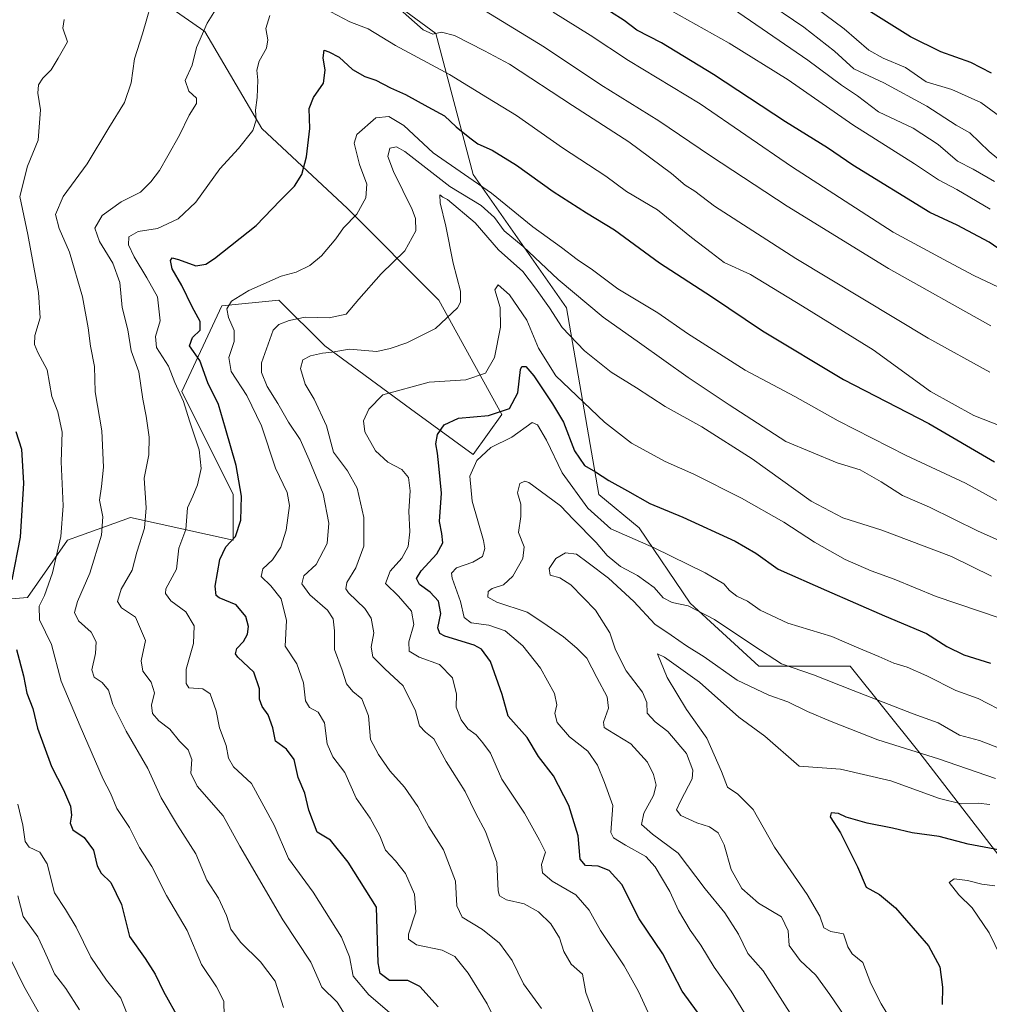
# Model space of a CAD drawing. Units: metres. Extents: x 617759 to 621214, y 4724807 to 4727180.
# Drawn here: x 619723 to 619991, y 4726095 to 4726367 of the extents above; entities that cross this region are included whole.
import ezdxf

# ---------------------------------------------------------------- set-up
doc = ezdxf.new("R2010")
doc.units = ezdxf.units.M
doc.header["$MEASUREMENT"] = 0
for name, color, linetype, lineweight in [('Arbolado forestal CxS', 92, 'Continuous', 0), ('Curva de nivel maestra', 36, 'Continuous', 30), ('Curva de nivel normal', 36, 'Continuous', 0)]:
    doc.layers.add(name, color=color, linetype=linetype, lineweight=lineweight)

# ---------------------------------------------------------------- blocks, each defined once
blk = doc.blocks.new('*U175')
at = {"layer": 'Curva de nivel normal', "color": 36, "linetype": 'Continuous', "lineweight": 0}
for points in [[(620010.23, 4726248.84, 905), (619986.94, 4726257.93, 905), (619974.97, 4726264.62, 905), (619959.16, 4726276.15, 905), (619939.58, 4726288.23, 905), (619925.22, 4726296.97, 905), (619917.89, 4726300.3, 905), (619914.3, 4726303.05, 905), (619908.86, 4726307.17, 905), (619899.49, 4726314.8, 905), (619890.9, 4726319.88, 905), (619885.18, 4726324.15, 905), (619873.22, 4726331.98, 905), (619860.51, 4726340.96, 905), (619852.44, 4726345.86, 905), (619841.96, 4726352.26, 905), (619827.04, 4726360.32, 905), (619819.47, 4726364.85, 905), (619814.41, 4726366.84, 905), (619807.38, 4726370.48, 905)], [(619792.27, 4726368.57, 905), (619791.15, 4726365, 905), (619791.67, 4726361.83, 905), (619791.32, 4726359.55, 905), (619789.31, 4726355.92, 905), (619788.68, 4726353.47, 905), (619788.92, 4726350.73, 905), (619788.72, 4726345.94, 905), (619788.25, 4726342.38, 905), (619788.47, 4726339.63, 905), (619787.55, 4726336.82, 905), (619783.55, 4726331.82, 905), (619778.4, 4726326.16, 905), (619771.82, 4726316.97, 905), (619766.87, 4726312.35, 905), (619761.2, 4726309.71, 905), (619755.8, 4726308.84, 905), (619753.23, 4726307.39, 905), (619753.18, 4726305.21, 905), (619754.76, 4726301.86, 905), (619758.18, 4726296.01, 905), (619761.14, 4726290.83, 905), (619761.9, 4726284.17, 905), (619760.61, 4726279.83, 905), (619760.94, 4726276.77, 905), (619764.17, 4726271.59, 905), (619765.96, 4726267.11, 905), (619768.39, 4726261.83, 905), (619770.02, 4726256.5, 905), (619772.72, 4726248.5, 905), (619773.21, 4726243.32, 905), (619772.19, 4726238.8, 905), (619770.98, 4726235.68, 905), (619769.45, 4726232.43, 905), (619768.97, 4726226.4, 905), (619767.11, 4726221.24, 905), (619766.41, 4726215.5, 905), (619763.51, 4726210.03, 905), (619763.38, 4726208.71, 905), (619764.9, 4726206.68, 905), (619769.04, 4726203.67, 905), (619771.28, 4726199.82, 905), (619771.15, 4726194.9, 905), (619769.08, 4726187.84, 905), (619769.08, 4726183.88, 905), (619769.81, 4726182.7, 905), (619773.68, 4726182.35, 905), (619775.73, 4726181.04, 905), (619777.39, 4726176.28, 905), (619778.32, 4726171.6, 905), (619780.18, 4726166.68, 905), (619780.83, 4726163.17, 905), (619782.21, 4726160.81, 905), (619787.19, 4726156.25, 905), (619793.43, 4726144.68, 905), (619797.43, 4726135.51, 905), (619804.25, 4726126.18, 905), (619812.08, 4726113.72, 905), (619814.31, 4726108.24, 905), (619815.31, 4726102.91, 905), (619819.63, 4726097.72, 905), (619825.36, 4726092.84, 905)]]:
    blk.add_polyline3d(points, dxfattribs=at)
blk = doc.blocks.new('*U181')
at = {"layer": 'Curva de nivel normal', "color": 36, "linetype": 'Continuous', "lineweight": 0}
blk.add_polyline3d([(619999.96, 4726336.42, 945), (619988.88, 4726344.48, 945), (619980.9, 4726348.09, 945), (619973.76, 4726350.21, 945), (619968.05, 4726354.24, 945), (619961.9, 4726356.75, 945), (619957.88, 4726359.04, 945), (619951.14, 4726364.89, 945), (619937.54, 4726375.02, 945)], dxfattribs=at)
blk = doc.blocks.new('*U184')
at = {"layer": 'Curva de nivel normal', "color": 36, "linetype": 'Continuous', "lineweight": 0}
for points in [[(619996.5, 4726326.66, 940), (619991.17, 4726330.94, 940), (619985.82, 4726336.1, 940), (619982.05, 4726338.3, 940), (619973.94, 4726343.47, 940), (619962.1, 4726349.98, 940), (619953.75, 4726353.88, 940), (619948.42, 4726358.75, 940), (619939.92, 4726365.39, 940), (619928.2, 4726373.41, 940)], [(619720.5, 4726107.75, 940), (619724.17, 4726100.19, 940), (619730.19, 4726089.55, 940)]]:
    blk.add_polyline3d(points, dxfattribs=at)
blk = doc.blocks.new('*U186')
at = {"layer": 'Curva de nivel normal', "color": 36, "linetype": 'Continuous', "lineweight": 0}
for points in [[(619993.8, 4726293.45, 920), (619986.95, 4726296.68, 920), (619979.83, 4726300.46, 920), (619964.61, 4726308.67, 920), (619936.5, 4726326.81, 920), (619911.24, 4726344.15, 920), (619891.45, 4726356.1, 920), (619880.86, 4726363.16, 920), (619870.57, 4726369.47, 920)], [(619735.36, 4726367.48, 920), (619734.96, 4726365.06, 920), (619736.28, 4726361.32, 920), (619733.72, 4726356.8, 920), (619731.76, 4726353.6, 920), (619729.5, 4726351.29, 920), (619728.25, 4726349.44, 920), (619728.03, 4726347.15, 920), (619728.84, 4726342.47, 920), (619728.14, 4726334.13, 920), (619725.25, 4726326.9, 920), (619723.13, 4726318.51, 920), (619725.28, 4726308.02, 920), (619728.28, 4726291.98, 920), (619728.74, 4726284.94, 920), (619727.27, 4726280.12, 920), (619727.11, 4726277.57, 920), (619728.1, 4726275.43, 920), (619730.67, 4726270.64, 920), (619731.98, 4726263.21, 920), (619733.61, 4726258.94, 920), (619734.79, 4726253.35, 920), (619734.52, 4726245.13, 920), (619735.07, 4726232.99, 920), (619734.44, 4726224.5, 920), (619732.17, 4726214.5, 920), (619729.95, 4726208.17, 920), (619728.44, 4726205.24, 920), (619728.53, 4726201.45, 920), (619731.81, 4726194.66, 920), (619734.57, 4726184.52, 920), (619739.77, 4726172.08, 920), (619746.14, 4726157.42, 920), (619748.2, 4726153.52, 920), (619749.91, 4726149.33, 920), (619753.43, 4726144.08, 920), (619756.22, 4726138.52, 920), (619759.58, 4726133.24, 920), (619763.68, 4726125.24, 920), (619769.37, 4726115.51, 920), (619773.38, 4726106.18, 920), (619777.47, 4726099.94, 920), (619779.53, 4726096.05, 920), (619779.58, 4726091.9, 920)]]:
    blk.add_polyline3d(points, dxfattribs=at)
blk = doc.blocks.new('*U187')
at = {"layer": 'Curva de nivel normal', "color": 36, "linetype": 'Continuous', "lineweight": 0}
for points in [[(619991.5, 4726315.07, 930), (619982.29, 4726320.49, 930), (619977.16, 4726323.12, 930), (619970.51, 4726327.54, 930), (619953.5, 4726338.38, 930), (619935.65, 4726350.75, 930), (619919.3, 4726360.94, 930), (619900.82, 4726371.28, 930)], [(619722.5, 4726150.48, 930), (619723.97, 4726144.72, 930), (619724.57, 4726140.2, 930), (619725.72, 4726138.59, 930), (619728.61, 4726137.22, 930), (619730.61, 4726134.01, 930), (619732.71, 4726126.01, 930), (619735.74, 4726121.38, 930), (619738.72, 4726116.51, 930), (619742.73, 4726108.17, 930), (619747.09, 4726101.82, 930), (619750.99, 4726096.84, 930), (619753.65, 4726090.39, 930)]]:
    blk.add_polyline3d(points, dxfattribs=at)
blk = doc.blocks.new('*U193')
at = {"layer": 'Curva de nivel normal', "color": 36, "linetype": 'Continuous', "lineweight": 0}
for points in [[(619991.62, 4726282.77, 915), (619963.33, 4726298.63, 915), (619935.34, 4726315.82, 915), (619914.12, 4726329.76, 915), (619899.86, 4726339.5, 915), (619883.77, 4726349.42, 915), (619868.2, 4726359.84, 915), (619851.61, 4726369.96, 915)], [(619760.42, 4726375.38, 915), (619757.06, 4726363.5, 915), (619754.8, 4726356.57, 915), (619753.88, 4726349.92, 915), (619752.05, 4726344.53, 915), (619747.69, 4726337.5, 915), (619741.72, 4726327.6, 915), (619735.12, 4726318.49, 915), (619733, 4726313.56, 915), (619733.94, 4726309.67, 915), (619736.84, 4726303.18, 915), (619740.44, 4726290.74, 915), (619742.04, 4726282.17, 915), (619742.6, 4726277.17, 915), (619743.72, 4726271.5, 915), (619743.92, 4726264.5, 915), (619745.77, 4726253.69, 915), (619746.24, 4726243.7, 915), (619745.7, 4726238.34, 915), (619745.16, 4726234.6, 915), (619746.08, 4726229.92, 915), (619745.64, 4726224.85, 915), (619742.44, 4726214.34, 915), (619739.01, 4726206.5, 915), (619738.18, 4726203.5, 915), (619739.34, 4726201.21, 915), (619742.83, 4726198.02, 915), (619744.25, 4726195.39, 915), (619744.03, 4726192.13, 915), (619743.02, 4726187.66, 915), (619743.64, 4726185.62, 915), (619745.87, 4726184.18, 915), (619747.66, 4726181.98, 915), (619748.85, 4726178.06, 915), (619752.48, 4726170.71, 915), (619758.46, 4726160.34, 915), (619762.22, 4726152.2, 915), (619766.68, 4726144.66, 915), (619771.76, 4726136.74, 915), (619774.85, 4726129.49, 915), (619778.02, 4726124.45, 915), (619780.28, 4726119.71, 915), (619781.46, 4726115.89, 915), (619784.17, 4726112.32, 915), (619789.64, 4726106.9, 915), (619793.72, 4726101.51, 915), (619796.02, 4726094.22, 915)]]:
    blk.add_polyline3d(points, dxfattribs=at)
blk = doc.blocks.new('*U195')
at = {"layer": 'Curva de nivel normal', "color": 36, "linetype": 'Continuous', "lineweight": 0}
for points in [[(619991.41, 4726269.92, 910), (619974.29, 4726279.32, 910), (619937.75, 4726301.39, 910), (619915.26, 4726315.87, 910), (619909.82, 4726320.02, 910), (619907.12, 4726321.62, 910), (619903.36, 4726324.88, 910), (619891.54, 4726333.69, 910), (619875.95, 4726343.72, 910), (619858.57, 4726355.08, 910), (619851.63, 4726358.79, 910), (619843.35, 4726363.04, 910), (619839.71, 4726363.97, 910), (619837.31, 4726363.43, 910), (619834.69, 4726364.61, 910), (619828.25, 4726370.21, 910)], [(619780.88, 4726376.16, 910), (619774.88, 4726366.49, 910), (619771.92, 4726359.71, 910), (619770.74, 4726354.86, 910), (619768.84, 4726350.63, 910), (619769.8, 4726347.64, 910), (619771.99, 4726345.68, 910), (619771.98, 4726344.26, 910), (619769.93, 4726341.02, 910), (619767.28, 4726335.49, 910), (619764, 4726329.82, 910), (619761.77, 4726325.69, 910), (619759.32, 4726322.62, 910), (619756.5, 4726319.69, 910), (619751.09, 4726317.09, 910), (619745.86, 4726313.25, 910), (619743.84, 4726309.73, 910), (619745.12, 4726306.07, 910), (619748.81, 4726300.1, 910), (619750.74, 4726294.74, 910), (619751.38, 4726287.84, 910), (619752.99, 4726281.67, 910), (619753.88, 4726275.85, 910), (619756.03, 4726270.01, 910), (619757.16, 4726262.52, 910), (619758.08, 4726257.77, 910), (619758.88, 4726251.98, 910), (619758.8, 4726247.11, 910), (619757.5, 4726240.61, 910), (619758, 4726232.44, 910), (619757.56, 4726226.83, 910), (619755.49, 4726220.17, 910), (619754.18, 4726215.17, 910), (619751.11, 4726209.95, 910), (619750.1, 4726206.53, 910), (619751.22, 4726204.82, 910), (619755.06, 4726202.23, 910), (619757.88, 4726195.79, 910), (619756.67, 4726190.17, 910), (619757.1, 4726187.26, 910), (619759.39, 4726184.2, 910), (619760.3, 4726181.26, 910), (619759.47, 4726177.84, 910), (619759.78, 4726175.53, 910), (619761.54, 4726173.58, 910), (619764.61, 4726171.2, 910), (619767.27, 4726167.88, 910), (619769.69, 4726165.47, 910), (619770.66, 4726162.83, 910), (619770.39, 4726159.03, 910), (619772.14, 4726155.45, 910), (619779.32, 4726147.3, 910), (619783.94, 4726138.91, 910), (619795.86, 4726118.52, 910), (619803.6, 4726106.83, 910), (619806.62, 4726099.91, 910), (619810.86, 4726095.73, 910), (619815.24, 4726088.82, 910)]]:
    blk.add_polyline3d(points, dxfattribs=at)
blk = doc.blocks.new('*U197')
at = {"layer": 'Curva de nivel normal', "color": 36, "linetype": 'Continuous', "lineweight": 0}
for points in [[(619992.66, 4726322.64, 935), (619986.74, 4726326.12, 935), (619982.46, 4726328.29, 935), (619977.12, 4726332.95, 935), (619970.22, 4726337.44, 935), (619960.6, 4726341.9, 935), (619954.77, 4726346.41, 935), (619950.32, 4726349.3, 935), (619941.09, 4726356.19, 935), (619918.78, 4726371.57, 935)], [(619722.52, 4726125.17, 935), (619724.05, 4726119.44, 935), (619728.07, 4726113.84, 935), (619729.88, 4726109.85, 935), (619731.15, 4726107.2, 935), (619732.67, 4726103.6, 935), (619735.8, 4726099.5, 935), (619739.63, 4726093.59, 935)]]:
    blk.add_polyline3d(points, dxfattribs=at)
blk = doc.blocks.new('*U200')
at = {"layer": 'Curva de nivel maestra', "color": 36, "linetype": 'Continuous', "lineweight": 30}
blk.add_polyline3d([(619991.82, 4726352.61, 950), (619986.17, 4726355.56, 950), (619977.83, 4726358.53, 950), (619969.44, 4726362.68, 950), (619956.92, 4726370.52, 950)], dxfattribs=at)
blk = doc.blocks.new('*U201')
at = {"layer": 'Curva de nivel maestra', "color": 36, "linetype": 'Continuous', "lineweight": 30}
for points in [[(619997.76, 4726301.36, 925), (619991.21, 4726305.86, 925), (619982.32, 4726310.63, 925), (619974.82, 4726314.13, 925), (619953.5, 4726327.19, 925), (619946.49, 4726331.95, 925), (619934.89, 4726339.22, 925), (619914.92, 4726352.24, 925), (619900.53, 4726360.98, 925), (619893.73, 4726364.54, 925), (619890.29, 4726367.23, 925), (619886.48, 4726369.58, 925)], [(619721.99, 4726253.55, 925), (619723.56, 4726248.68, 925), (619724.1, 4726239.24, 925), (619723.19, 4726224.35, 925), (619720.92, 4726212.5, 925)], [(619722.13, 4726193.23, 925), (619724.13, 4726185.98, 925), (619725.06, 4726181.18, 925), (619726.69, 4726176.94, 925), (619727.94, 4726171.47, 925), (619731.81, 4726160.93, 925), (619735.17, 4726154.46, 925), (619737.07, 4726149.91, 925), (619737.39, 4726147.44, 925), (619736.99, 4726145.24, 925), (619737.79, 4726143.43, 925), (619740.93, 4726141.24, 925), (619743.5, 4726137.81, 925), (619744.49, 4726133.46, 925), (619745.57, 4726131.39, 925), (619748.24, 4726128.84, 925), (619751.22, 4726122.77, 925), (619753.47, 4726113.87, 925), (619757.75, 4726107.77, 925), (619760.54, 4726103.51, 925), (619762.82, 4726098.65, 925), (619767.12, 4726090.96, 925)]]:
    blk.add_polyline3d(points, dxfattribs=at)

msp = doc.modelspace()

# ---------------------------------------------------------------- linework, layer by layer
at = {"layer": 'Arbolado forestal CxS', "color": 92, "linetype": 'Continuous', "lineweight": 0}
for points in [[(619998.59, 4726130.2, 847.16), (619971.73, 4726164.98, 859.01), (619952.77, 4726188.69, 866.99), (619927.49, 4726188.69, 861.72), (619908.53, 4726206.08, 864.45), (619894.41, 4726226.94, 870.66), (619883.25, 4726236.12, 872.21), (619874.26, 4726287.73, 887.46), (619848.49, 4726324.65, 894.9), (619838.12, 4726363.63, 908.4), (619790.03, 4726398.96, 911.91)], [(619790.03, 4726398.96, 911.91), (619838.12, 4726363.63, 908.4), (619848.49, 4726324.65, 894.9), (619874.26, 4726287.73, 887.46), (619883.25, 4726236.12, 872.21), (619894.41, 4726226.94, 870.66), (619908.53, 4726206.08, 864.45), (619927.49, 4726188.69, 861.72), (619952.77, 4726188.69, 866.99), (619971.73, 4726164.98, 859.01), (619998.59, 4726130.2, 847.16)], [(619998.59, 4726130.2, 847.16), (619971.73, 4726164.98, 859.01), (619952.77, 4726188.69, 866.99), (619927.49, 4726188.69, 861.72), (619908.53, 4726206.08, 864.45), (619894.41, 4726226.94, 870.66), (619883.25, 4726236.12, 872.21), (619874.26, 4726287.73, 887.46), (619848.49, 4726324.65, 894.9), (619838.12, 4726363.63, 908.4), (619790.03, 4726398.96, 911.91)], [(619998.59, 4726130.2, 847.16), (619971.73, 4726164.98, 859.01), (619952.77, 4726188.69, 866.99), (619927.49, 4726188.69, 861.72), (619908.53, 4726206.08, 864.45), (619894.41, 4726226.94, 870.66), (619883.25, 4726236.12, 872.21), (619874.26, 4726287.73, 887.46), (619848.49, 4726324.65, 894.9), (619838.12, 4726363.63, 908.4), (619790.03, 4726398.96, 911.91)], [(619737.89, 4726389.47, 921.72), (619774.23, 4726364.18, 908.51), (619790.03, 4726337.3, 903.43), (619813.73, 4726315.17, 894.75), (619839.01, 4726289.87, 885.35), (619856.39, 4726258.26, 872.1), (619848.49, 4726247.19, 869.38), (619831.11, 4726259.84, 876.89), (619807.41, 4726277.23, 884.56), (619794.77, 4726289.87, 890.97), (619778.97, 4726288.29, 894.84), (619767.91, 4726264.58, 903.96), (619782.13, 4726236.12, 900.06), (619782.13, 4726223.48, 898.49), (619753.68, 4726229.8, 910.56), (619739.89, 4726224.78, 916.17), (619736.3, 4726223.48, 917.75), (619725.24, 4726207.67, 920.05), (619706.28, 4726206.09, 930.52)], [(619706.28, 4726206.09, 930.52), (619725.24, 4726207.67, 920.05), (619736.3, 4726223.48, 917.75), (619739.89, 4726224.78, 916.17), (619753.68, 4726229.8, 910.56), (619782.13, 4726223.48, 898.49), (619782.13, 4726236.12, 900.06), (619767.91, 4726264.58, 903.96), (619778.97, 4726288.29, 894.84), (619794.77, 4726289.87, 890.97), (619807.41, 4726277.23, 884.56), (619831.11, 4726259.84, 876.89), (619848.49, 4726247.19, 869.38), (619856.39, 4726258.26, 872.1), (619839.01, 4726289.87, 885.35), (619813.73, 4726315.17, 894.75), (619790.03, 4726337.3, 903.43), (619774.23, 4726364.18, 908.51), (619737.89, 4726389.47, 921.72)], [(619737.89, 4726389.47, 921.72), (619774.23, 4726364.18, 908.51), (619790.03, 4726337.3, 903.43), (619813.73, 4726315.17, 894.75), (619839.01, 4726289.87, 885.35), (619856.39, 4726258.26, 872.1), (619848.49, 4726247.19, 869.38), (619831.11, 4726259.84, 876.89), (619807.41, 4726277.23, 884.56), (619794.77, 4726289.87, 890.97), (619778.97, 4726288.29, 894.84), (619767.91, 4726264.58, 903.96), (619782.13, 4726236.12, 900.06), (619782.13, 4726223.48, 898.49), (619753.68, 4726229.8, 910.56), (619739.89, 4726224.78, 916.17), (619736.3, 4726223.48, 917.75), (619725.24, 4726207.67, 920.05), (619706.28, 4726206.09, 930.52)], [(619737.89, 4726389.47, 921.72), (619774.23, 4726364.18, 908.51), (619790.03, 4726337.3, 903.43), (619813.73, 4726315.17, 894.75), (619839.01, 4726289.87, 885.35), (619856.39, 4726258.26, 872.1), (619848.49, 4726247.19, 869.38), (619831.11, 4726259.84, 876.89), (619807.41, 4726277.23, 884.56), (619794.77, 4726289.87, 890.97), (619778.97, 4726288.29, 894.84), (619767.91, 4726264.58, 903.96), (619782.13, 4726236.12, 900.06), (619782.13, 4726223.48, 898.49), (619753.68, 4726229.8, 910.56), (619739.89, 4726224.78, 916.17), (619736.3, 4726223.48, 917.75), (619725.24, 4726207.67, 920.05), (619706.28, 4726206.09, 930.52)]]:
    msp.add_polyline3d(points, dxfattribs=at)
at = {"layer": 'Curva de nivel maestra', "color": 36, "linetype": 'Continuous', "lineweight": 30}
for points in [[(619838.79, 4726094.4, 900), (619833.74, 4726100.04, 900), (619830.41, 4726101.69, 900), (619825.3, 4726101.7, 900), (619822.77, 4726103.69, 900), (619822.25, 4726106.57, 900), (619821.71, 4726122.03, 900), (619813.95, 4726134.46, 900), (619808.98, 4726140.57, 900), (619805.38, 4726142.72, 900), (619803.04, 4726148.84, 900), (619801.93, 4726153.51, 900), (619800.1, 4726157.84, 900), (619798.94, 4726162.87, 900), (619796.84, 4726165.68, 900), (619793.83, 4726167.92, 900), (619793.08, 4726171.63, 900), (619791.82, 4726175.21, 900), (619790.13, 4726177.5, 900), (619789.34, 4726179.54, 900), (619789.36, 4726182.35, 900), (619787.81, 4726186.96, 900), (619783.4, 4726191.1, 900), (619782.76, 4726192.05, 900), (619783.08, 4726193.5, 900), (619784.92, 4726195.5, 900), (619786.08, 4726197.5, 900), (619786.34, 4726199.62, 900), (619785.62, 4726202.38, 900), (619782.94, 4726205.57, 900), (619778.2, 4726207.53, 900), (619777.36, 4726208.2, 900), (619777.13, 4726210.82, 900), (619778.45, 4726218.17, 900), (619780.08, 4726221.63, 900), (619782.79, 4726224.54, 900), (619784.18, 4726229.03, 900), (619784.44, 4726235.68, 900), (619782.94, 4726244.17, 900), (619779.96, 4726254.4, 900), (619778.09, 4726261.02, 900), (619775.05, 4726267.01, 900), (619772.86, 4726273.18, 900), (619770.06, 4726277.2, 900), (619770.85, 4726279.5, 900), (619772.95, 4726281.54, 900), (619772.98, 4726283.99, 900), (619770.72, 4726288, 900), (619767.9, 4726293.93, 900), (619765.25, 4726298.54, 900), (619764.81, 4726300.79, 900), (619765.25, 4726301.53, 900), (619766.94, 4726301.07, 900), (619771.77, 4726299.35, 900), (619774.57, 4726299.83, 900), (619776.9, 4726301.37, 900), (619788.47, 4726310.54, 900), (619795.08, 4726317.38, 900), (619799.03, 4726321.35, 900), (619801.1, 4726324.58, 900), (619802.4, 4726329.5, 900), (619803.32, 4726337.35, 900), (619803.14, 4726342.9, 900), (619804.28, 4726345.92, 900), (619807.08, 4726349.86, 900), (619807.57, 4726353.5, 900), (619806.97, 4726356.88, 900), (619807.28, 4726359.04, 900), (619808.54, 4726358.54, 900), (619811.43, 4726357.02, 900), (619815.14, 4726353.67, 900), (619818.56, 4726351.72, 900), (619821.57, 4726350.69, 900), (619825.66, 4726348.56, 900), (619829.8, 4726346.76, 900), (619835.98, 4726343.28, 900), (619840.51, 4726340.81, 900), (619843.8, 4726337.76, 900), (619847.56, 4726334.79, 900), (619849.73, 4726333.09, 900), (619853.76, 4726331.33, 900), (619860.47, 4726327.16, 900), (619870.6, 4726319.9, 900), (619879.84, 4726314.01, 900), (619887.56, 4726309.32, 900), (619900.02, 4726300.19, 900), (619914.44, 4726290.84, 900), (619928.54, 4726281.38, 900), (619950.93, 4726267.97, 900), (619974.52, 4726255.72, 900), (619992.64, 4726245.17, 900)], [(619910.5, 4726092.96, 875), (619906.27, 4726098.81, 875), (619900.97, 4726109.1, 875), (619894.41, 4726118.74, 875), (619889.59, 4726128.25, 875), (619886.12, 4726132.12, 875), (619883.01, 4726133.34, 875), (619879.55, 4726133.54, 875), (619878.1, 4726135.3, 875), (619877.49, 4726141.7, 875), (619874.92, 4726150.08, 875), (619870.73, 4726158.32, 875), (619866.53, 4726163.64, 875), (619863.38, 4726168.89, 875), (619858.17, 4726174.82, 875), (619856.49, 4726180.81, 875), (619853.29, 4726189.94, 875), (619850.75, 4726193.39, 875), (619848.79, 4726194.44, 875), (619840.66, 4726196.97, 875), (619839.24, 4726197.64, 875), (619838.72, 4726199.25, 875), (619839.52, 4726203.25, 875), (619838.91, 4726206.62, 875), (619836.6, 4726209.13, 875), (619833.63, 4726211.28, 875), (619832.8, 4726212.89, 875), (619834.1, 4726215, 875), (619838.39, 4726219.68, 875), (619840.13, 4726222.77, 875), (619839.83, 4726225.37, 875), (619839.14, 4726228.68, 875), (619839.75, 4726236.49, 875), (619838.99, 4726244.03, 875), (619838.64, 4726247.54, 875), (619838.13, 4726250.17, 875), (619838.58, 4726252.71, 875), (619840.42, 4726255.37, 875), (619844.4, 4726257.26, 875), (619852.68, 4726258, 875), (619858.56, 4726259.86, 875), (619860.83, 4726264.26, 875), (619861.53, 4726270.67, 875), (619861.98, 4726271.56, 875), (619863.09, 4726271.52, 875), (619865.24, 4726268.94, 875), (619870.38, 4726261.23, 875), (619873.48, 4726256.17, 875), (619876.52, 4726248.22, 875), (619879.29, 4726244.14, 875), (619882.36, 4726242.39, 875), (619885.99, 4726239.97, 875), (619891.17, 4726237.16, 875), (619897.35, 4726233.67, 875), (619906.49, 4726229.81, 875), (619920.92, 4726223.24, 875), (619926.62, 4726219.94, 875), (619932.84, 4726215.5, 875), (619946.23, 4726209.62, 875), (619962.27, 4726202.54, 875), (619973.9, 4726197.72, 875), (619979.46, 4726194.13, 875), (619984.2, 4726191.81, 875), (619991.58, 4726189.46, 875)], [(619994.26, 4726137.74, 850), (619985.39, 4726139.43, 850), (619977.38, 4726141.52, 850), (619969.91, 4726142.53, 850), (619964.51, 4726143.82, 850), (619957.44, 4726145.22, 850), (619951.63, 4726146.9, 850), (619949.5, 4726147.94, 850), (619947.52, 4726148.05, 850), (619947.19, 4726147.02, 850), (619950.1, 4726142.52, 850), (619954.82, 4726133.15, 850), (619957.22, 4726127.55, 850), (619960.89, 4726125.55, 850), (619965.32, 4726121.8, 850), (619974.38, 4726111.33, 850), (619977.58, 4726105.51, 850), (619978.29, 4726099.93, 850), (619978.16, 4726095.05, 850)]]:
    msp.add_polyline3d(points, dxfattribs=at)
at = {"layer": 'Curva de nivel normal', "color": 36, "linetype": 'Continuous', "lineweight": 0}
for points in [[(619855.15, 4726089.62, 895), (619852.33, 4726095.26, 895), (619847.09, 4726103.78, 895), (619843.42, 4726108.38, 895), (619839.92, 4726110.16, 895), (619832.85, 4726111.62, 895), (619830.64, 4726113.14, 895), (619830.62, 4726114.51, 895), (619832.66, 4726120.76, 895), (619832.29, 4726125.57, 895), (619829.74, 4726131.29, 895), (619827.04, 4726134.85, 895), (619824.23, 4726137.74, 895), (619822.66, 4726141.69, 895), (619819.99, 4726146.58, 895), (619816.13, 4726152.12, 895), (619812.96, 4726159.28, 895), (619809.66, 4726163.6, 895), (619808.14, 4726167.18, 895), (619807.34, 4726173, 895), (619805.62, 4726175.94, 895), (619803.22, 4726177.2, 895), (619802.12, 4726179.1, 895), (619801.55, 4726184.03, 895), (619799.67, 4726189.28, 895), (619796.48, 4726194.21, 895), (619796.84, 4726201.24, 895), (619795.4, 4726207.31, 895), (619792.54, 4726210.86, 895), (619789.84, 4726213.41, 895), (619790.33, 4726215.55, 895), (619793.02, 4726218.03, 895), (619795.3, 4726221.55, 895), (619796.75, 4726226.29, 895), (619797.7, 4726233.08, 895), (619797.04, 4726236.68, 895), (619793.79, 4726243.43, 895), (619789.94, 4726255.09, 895), (619785.85, 4726263.53, 895), (619781.52, 4726270.12, 895), (619780.87, 4726273.99, 895), (619782.34, 4726278.44, 895), (619782.39, 4726281.49, 895), (619780.8, 4726285.1, 895), (619780.35, 4726287.5, 895), (619781.6, 4726289.6, 895), (619786.47, 4726292.54, 895), (619795.4, 4726296.53, 895), (619799.57, 4726297.6, 895), (619803.33, 4726299.43, 895), (619806.57, 4726302.16, 895), (619810.48, 4726306.82, 895), (619812.65, 4726309.82, 895), (619816.32, 4726313.65, 895), (619818.84, 4726318.14, 895), (619819.08, 4726321.93, 895), (619817.03, 4726327.39, 895), (619815.57, 4726333.28, 895), (619816.26, 4726335.7, 895), (619821.52, 4726340.26, 895), (619825.14, 4726340.63, 895), (619829.3, 4726338.18, 895), (619837.43, 4726330.64, 895), (619853.52, 4726319.44, 895), (619864.97, 4726310.16, 895), (619872.92, 4726304.45, 895), (619877.29, 4726301.1, 895), (619881.52, 4726298.28, 895), (619888.5, 4726293.03, 895), (619899.54, 4726286.33, 895), (619907.81, 4726280.67, 895), (619923.67, 4726270.48, 895), (619937.45, 4726263.19, 895), (619949.47, 4726256.48, 895), (619968.22, 4726246.88, 895), (619984.62, 4726239.28, 895), (619993.92, 4726234.2, 895)], [(619867.38, 4726094, 890), (619862.42, 4726100.8, 890), (619859.23, 4726107.22, 890), (619855.77, 4726112.09, 890), (619851.04, 4726115.82, 890), (619845.48, 4726119.22, 890), (619844, 4726122.38, 890), (619843.61, 4726129.16, 890), (619840.25, 4726137.9, 890), (619836.2, 4726144.19, 890), (619833.21, 4726149.8, 890), (619829.51, 4726155.22, 890), (619825.43, 4726159.7, 890), (619822.32, 4726164.26, 890), (619820.06, 4726168.36, 890), (619819.53, 4726174.94, 890), (619817.7, 4726179.58, 890), (619815.2, 4726181.61, 890), (619813.43, 4726183.77, 890), (619812.28, 4726187.56, 890), (619810.13, 4726193.3, 890), (619810.12, 4726198.39, 890), (619809.8, 4726201.78, 890), (619808.15, 4726204.12, 890), (619803.32, 4726208.37, 890), (619801.1, 4726211.39, 890), (619801.68, 4726213.59, 890), (619805.08, 4726216.78, 890), (619808.12, 4726222.58, 890), (619808.57, 4726228.15, 890), (619806.96, 4726236.34, 890), (619803.09, 4726245.73, 890), (619800.6, 4726251.33, 890), (619797.37, 4726256.14, 890), (619794.42, 4726261.28, 890), (619791.46, 4726265.95, 890), (619789.98, 4726269.88, 890), (619789.93, 4726272.53, 890), (619793.2, 4726281.61, 890), (619794.72, 4726283.16, 890), (619797.63, 4726284.28, 890), (619802.02, 4726285.2, 890), (619808.62, 4726284.97, 890), (619813.32, 4726286.03, 890), (619816.84, 4726290.16, 890), (619823.08, 4726297.16, 890), (619829.54, 4726303.48, 890), (619832.6, 4726309.05, 890), (619832.56, 4726312.42, 890), (619831.63, 4726314.92, 890), (619826.43, 4726325.43, 890), (619824.86, 4726329.58, 890), (619825.45, 4726331.88, 890), (619827.27, 4726332.29, 890), (619829.59, 4726330.99, 890), (619842.03, 4726321.33, 890), (619850.72, 4726316.02, 890), (619854.4, 4726312.7, 890), (619857.1, 4726309.07, 890), (619862.29, 4726304.67, 890), (619871.98, 4726295.6, 890), (619884.47, 4726285.2, 890), (619894.49, 4726278.11, 890), (619907.92, 4726268.44, 890), (619919.26, 4726260.88, 890), (619935, 4726250.75, 890), (619949.17, 4726244.89, 890), (619955.48, 4726242.9, 890), (619961.33, 4726239.65, 890), (619967.21, 4726235.86, 890), (619974.66, 4726232.65, 890), (619988.12, 4726225.97, 890), (620005.05, 4726218.5, 890)], [(619882.41, 4726090.9, 885), (619879.67, 4726098.45, 885), (619878.72, 4726103.46, 885), (619875.61, 4726106.29, 885), (619873.56, 4726109.72, 885), (619872.38, 4726113.54, 885), (619869.97, 4726117.42, 885), (619866.59, 4726120.75, 885), (619862.56, 4726122.96, 885), (619857.74, 4726124.08, 885), (619855.81, 4726125.17, 885), (619855.4, 4726126.48, 885), (619855.01, 4726134.33, 885), (619851.91, 4726142.91, 885), (619849.18, 4726147.89, 885), (619846.3, 4726153.97, 885), (619841.04, 4726162.32, 885), (619837.57, 4726168.52, 885), (619835.28, 4726170.43, 885), (619833.67, 4726172.16, 885), (619832.49, 4726176.29, 885), (619829.16, 4726183.18, 885), (619824.08, 4726187.9, 885), (619820.72, 4726191.25, 885), (619820.27, 4726193.88, 885), (619821.02, 4726197.87, 885), (619820.3, 4726201.94, 885), (619818.52, 4726204.56, 885), (619813.99, 4726208.89, 885), (619813.27, 4726210, 885), (619813.51, 4726211.83, 885), (619816.02, 4726215.83, 885), (619818.26, 4726221.83, 885), (619818.26, 4726229.72, 885), (619816.44, 4726237.85, 885), (619813.68, 4726242.66, 885), (619809.88, 4726247.86, 885), (619807.92, 4726255.08, 885), (619804.46, 4726262.51, 885), (619802, 4726266.63, 885), (619800.76, 4726270.95, 885), (619801.33, 4726273.32, 885), (619803.49, 4726274.44, 885), (619806.77, 4726275.19, 885), (619809.5, 4726275.52, 885), (619814.19, 4726276.33, 885), (619821.86, 4726275.67, 885), (619825.54, 4726276.49, 885), (619830.12, 4726278.06, 885), (619838.08, 4726282, 885), (619844.13, 4726287.77, 885), (619844.96, 4726289.28, 885), (619845, 4726292.32, 885), (619842.96, 4726300.12, 885), (619840.94, 4726310.34, 885), (619839.31, 4726316.79, 885), (619839.27, 4726318.96, 885), (619840.07, 4726318.38, 885), (619841.41, 4726317.71, 885), (619849.04, 4726311.21, 885), (619855.47, 4726303.82, 885), (619862.2, 4726297.81, 885), (619865.74, 4726293.16, 885), (619869.56, 4726287.7, 885), (619873.12, 4726282.35, 885), (619879.32, 4726275.88, 885), (619886.61, 4726269.94, 885), (619893.7, 4726265.58, 885), (619901.56, 4726260.49, 885), (619911.71, 4726254.85, 885), (619925.64, 4726245.96, 885), (619941.96, 4726234.28, 885), (619950.7, 4726229.69, 885), (619961.47, 4726226.3, 885), (619980.81, 4726218.98, 885), (619991.83, 4726213.5, 885)], [(619896.84, 4726092.86, 880), (619894.17, 4726098.72, 880), (619890.26, 4726105.82, 880), (619883.66, 4726115.54, 880), (619880.6, 4726121.14, 880), (619876.91, 4726125.44, 880), (619870.32, 4726129.16, 880), (619867.62, 4726131.51, 880), (619867.39, 4726133.85, 880), (619868.5, 4726137.2, 880), (619866.84, 4726140.54, 880), (619862.64, 4726147.97, 880), (619856.4, 4726157.38, 880), (619853.28, 4726164.6, 880), (619851.17, 4726167.49, 880), (619849.3, 4726169.62, 880), (619847.02, 4726171.35, 880), (619845.14, 4726173.79, 880), (619843.77, 4726177.35, 880), (619843.91, 4726180.9, 880), (619842.8, 4726185.45, 880), (619839.18, 4726189.12, 880), (619833.55, 4726191.1, 880), (619830.78, 4726192.76, 880), (619830.69, 4726195.34, 880), (619832.04, 4726200.21, 880), (619831.41, 4726203.84, 880), (619827.81, 4726207.99, 880), (619824.28, 4726211.52, 880), (619825.52, 4726214.95, 880), (619828.78, 4726218.56, 880), (619830.52, 4726221.71, 880), (619830.94, 4726225.83, 880), (619830.68, 4726231.5, 880), (619831.08, 4726237.1, 880), (619830.62, 4726240.82, 880), (619828.71, 4726243, 880), (619824.91, 4726245.08, 880), (619821.46, 4726248.21, 880), (619818.56, 4726253.48, 880), (619818.15, 4726256.46, 880), (619819.58, 4726259.72, 880), (619823.5, 4726263.69, 880), (619836.28, 4726267.16, 880), (619846.41, 4726267.86, 880), (619851.87, 4726269.71, 880), (619854.42, 4726274.02, 880), (619856.05, 4726282.38, 880), (619855.94, 4726287.83, 880), (619854.52, 4726292.7, 880), (619855.44, 4726294.12, 880), (619858.53, 4726291.38, 880), (619863.33, 4726284.31, 880), (619866.58, 4726276.55, 880), (619871.32, 4726268.96, 880), (619884.78, 4726256.09, 880), (619892.26, 4726250.29, 880), (619901.55, 4726245.24, 880), (619909.54, 4726241.76, 880), (619922.7, 4726235.1, 880), (619934.42, 4726228.46, 880), (619942.86, 4726222.97, 880), (619951.35, 4726218.19, 880), (619958.59, 4726215.01, 880), (619964.9, 4726212.74, 880), (619976.52, 4726207.94, 880), (619994.28, 4726201.94, 880)], [(619926.37, 4726088.1, 870), (619919.85, 4726098.8, 870), (619915.18, 4726105.38, 870), (619911.44, 4726111.54, 870), (619908.51, 4726115.69, 870), (619905.31, 4726121.1, 870), (619902.86, 4726126.33, 870), (619898.86, 4726133.13, 870), (619896.21, 4726136.02, 870), (619890.62, 4726139.18, 870), (619887.31, 4726141.18, 870), (619886.55, 4726142.69, 870), (619887.09, 4726150.09, 870), (619884.77, 4726156.45, 870), (619882.91, 4726161.3, 870), (619880.17, 4726165.17, 870), (619875.09, 4726169.08, 870), (619871.69, 4726173.08, 870), (619871.04, 4726175.6, 870), (619871.6, 4726177.98, 870), (619870.98, 4726181.13, 870), (619867.12, 4726188.08, 870), (619862.2, 4726194.24, 870), (619857.36, 4726198.4, 870), (619852.86, 4726200.03, 870), (619847.96, 4726200.68, 870), (619846.02, 4726202.08, 870), (619844.98, 4726206.51, 870), (619842.63, 4726213, 870), (619842.52, 4726214.35, 870), (619843.91, 4726215.85, 870), (619848.36, 4726217.44, 870), (619851.02, 4726219.01, 870), (619851.7, 4726221.16, 870), (619851.38, 4726223.4, 870), (619848.16, 4726234.27, 870), (619847.56, 4726241.19, 870), (619849.51, 4726245.5, 870), (619853.33, 4726249.08, 870), (619859.14, 4726251.98, 870), (619864.8, 4726256.02, 870), (619866.29, 4726255.39, 870), (619868.78, 4726251.15, 870), (619873.09, 4726242.12, 870), (619880.16, 4726232.34, 870), (619886.55, 4726226.67, 870), (619898.5, 4726221.35, 870), (619912.62, 4726214.45, 870), (619917.81, 4726211.46, 870), (619919.41, 4726209.57, 870), (619921.42, 4726207.99, 870), (619924.39, 4726206.6, 870), (619927.9, 4726204.17, 870), (619935.52, 4726200.55, 870), (619947.67, 4726196.88, 870), (619955.11, 4726193.65, 870), (619960.72, 4726191.37, 870), (619964.82, 4726189.47, 870), (619968.56, 4726188.38, 870), (619973.98, 4726185.96, 870), (619981.96, 4726181.96, 870), (619988.12, 4726179.67, 870), (619996.39, 4726175.43, 870)], [(619937.48, 4726090.68, 865), (619928.7, 4726104.37, 865), (619924.49, 4726109.15, 865), (619921.9, 4726114.56, 865), (619918.07, 4726120.46, 865), (619912.69, 4726127.09, 865), (619905.18, 4726136.94, 865), (619898.06, 4726142.2, 865), (619895.05, 4726144.86, 865), (619895.68, 4726147.99, 865), (619898.32, 4726152.85, 865), (619899.07, 4726155.79, 865), (619898.33, 4726158.66, 865), (619896.66, 4726162.07, 865), (619892.08, 4726167.18, 865), (619885.69, 4726171.01, 865), (619884.69, 4726171.72, 865), (619884.55, 4726173.18, 865), (619885.91, 4726177.01, 865), (619885.55, 4726180.18, 865), (619882.73, 4726185.51, 865), (619879.93, 4726190.82, 865), (619877.12, 4726193.64, 865), (619873.49, 4726196.8, 865), (619867.77, 4726200.75, 865), (619863.38, 4726203.58, 865), (619855.04, 4726206.34, 865), (619852.58, 4726207.72, 865), (619852.63, 4726209.26, 865), (619853.75, 4726210.12, 865), (619856.86, 4726211.18, 865), (619859.46, 4726213.5, 865), (619862.25, 4726218.42, 865), (619862.56, 4726221.68, 865), (619861.02, 4726225.6, 865), (619861.68, 4726230.01, 865), (619861.69, 4726233.48, 865), (619860.72, 4726236.57, 865), (619861.37, 4726239.2, 865), (619862.73, 4726239.84, 865), (619863.86, 4726239.45, 865), (619868.8, 4726235.81, 865), (619872.62, 4726232.98, 865), (619876.2, 4726229.2, 865), (619882.46, 4726222.87, 865), (619885.51, 4726219.24, 865), (619889.26, 4726216.23, 865), (619893.9, 4726213.75, 865), (619898.56, 4726210.36, 865), (619900.99, 4726207.52, 865), (619903.53, 4726206.23, 865), (619907.94, 4726205.35, 865), (619915.25, 4726201.57, 865), (619926.11, 4726194.32, 865), (619933.76, 4726189.31, 865), (619942.61, 4726186.28, 865), (619953.61, 4726181.94, 865), (619970.17, 4726175.47, 865), (619977.1, 4726172.97, 865), (619983.02, 4726169.53, 865), (619988.55, 4726168.06, 865), (619995.02, 4726165.58, 865)], [(619951.07, 4726092.09, 860), (619947.12, 4726097.85, 860), (619943.23, 4726103.24, 860), (619938.95, 4726107.27, 860), (619935.89, 4726111.42, 860), (619935.6, 4726115.48, 860), (619933.78, 4726119.33, 860), (619927.42, 4726123.08, 860), (619922.82, 4726127.15, 860), (619919.8, 4726132.46, 860), (619917.87, 4726139.2, 860), (619916.27, 4726142.6, 860), (619913.86, 4726144.2, 860), (619910.32, 4726145.33, 860), (619905.95, 4726147.32, 860), (619904.72, 4726148.92, 860), (619905.92, 4726151.52, 860), (619909.08, 4726157.54, 860), (619909.2, 4726159.85, 860), (619907.45, 4726164.5, 860), (619902.32, 4726170.6, 860), (619898.82, 4726173.23, 860), (619896.63, 4726175.68, 860), (619896.47, 4726178.65, 860), (619895.29, 4726181.44, 860), (619890.79, 4726187.35, 860), (619887.84, 4726193.17, 860), (619886.26, 4726197.88, 860), (619882.28, 4726204.18, 860), (619875.48, 4726211.17, 860), (619872.47, 4726213.12, 860), (619869.76, 4726213.78, 860), (619869.51, 4726215.7, 860), (619871.32, 4726218.44, 860), (619874.06, 4726219.99, 860), (619877.07, 4726219.64, 860), (619880.25, 4726217.25, 860), (619885.92, 4726213.01, 860), (619892.89, 4726206.5, 860), (619898.72, 4726200.22, 860), (619903.28, 4726197.27, 860), (619907.5, 4726194.3, 860), (619912.34, 4726191.22, 860), (619921.51, 4726184.76, 860), (619930.26, 4726180.64, 860), (619935.51, 4726178.78, 860), (619940.97, 4726176.08, 860), (619947.48, 4726173.35, 860), (619960.44, 4726168.32, 860), (619977.18, 4726163.06, 860), (619992.98, 4726157.61, 860)], [(619964.48, 4726090.12, 855), (619961.3, 4726095.29, 855), (619958.51, 4726100.94, 855), (619956.23, 4726106.66, 855), (619953.34, 4726109.1, 855), (619952.07, 4726111, 855), (619950.87, 4726114.59, 855), (619947.4, 4726115.32, 855), (619945.49, 4726116.25, 855), (619944.4, 4726119.54, 855), (619940.89, 4726125.51, 855), (619931.85, 4726138.63, 855), (619925.94, 4726149.02, 855), (619921.64, 4726153.3, 855), (619918.82, 4726155.15, 855), (619917.17, 4726159.5, 855), (619913.07, 4726168.73, 855), (619907.46, 4726176.64, 855), (619902.11, 4726185.53, 855), (619899.44, 4726192.03, 855), (619901.39, 4726191.18, 855), (619911.04, 4726184.26, 855), (619921.93, 4726174.57, 855), (619929.11, 4726169.28, 855), (619938.67, 4726161, 855), (619950.08, 4726160.21, 855), (619963.96, 4726156.91, 855), (619977.42, 4726152.04, 855), (619983.42, 4726150.56, 855), (619988.12, 4726150.76, 855), (619991.34, 4726150.38, 855)], [(619995.88, 4726105.22, 845), (619991.24, 4726114.91, 845), (619986.46, 4726121.79, 845), (619982.78, 4726125.45, 845), (619980.1, 4726128.86, 845), (619981.5, 4726129.84, 845), (619985.17, 4726129.4, 845), (619989.17, 4726128.33, 845), (619992.81, 4726127.92, 845)]]:
    msp.add_polyline3d(points, dxfattribs=at)

# ---------------------------------------------------------------- block references
at = {"layer": 'Curva de nivel maestra', "color": 36, "linetype": 'Continuous', "lineweight": 30}
for name in ['*U201', '*U200']:
    msp.add_blockref(name, (0, 0), dxfattribs=at)
at = {"layer": 'Curva de nivel normal', "color": 36, "linetype": 'Continuous', "lineweight": 0}
for name in ['*U197', '*U187', '*U186', '*U193', '*U195', '*U175', '*U181', '*U184']:
    msp.add_blockref(name, (0, 0), dxfattribs=at)

doc.saveas('drawing.dxf')
